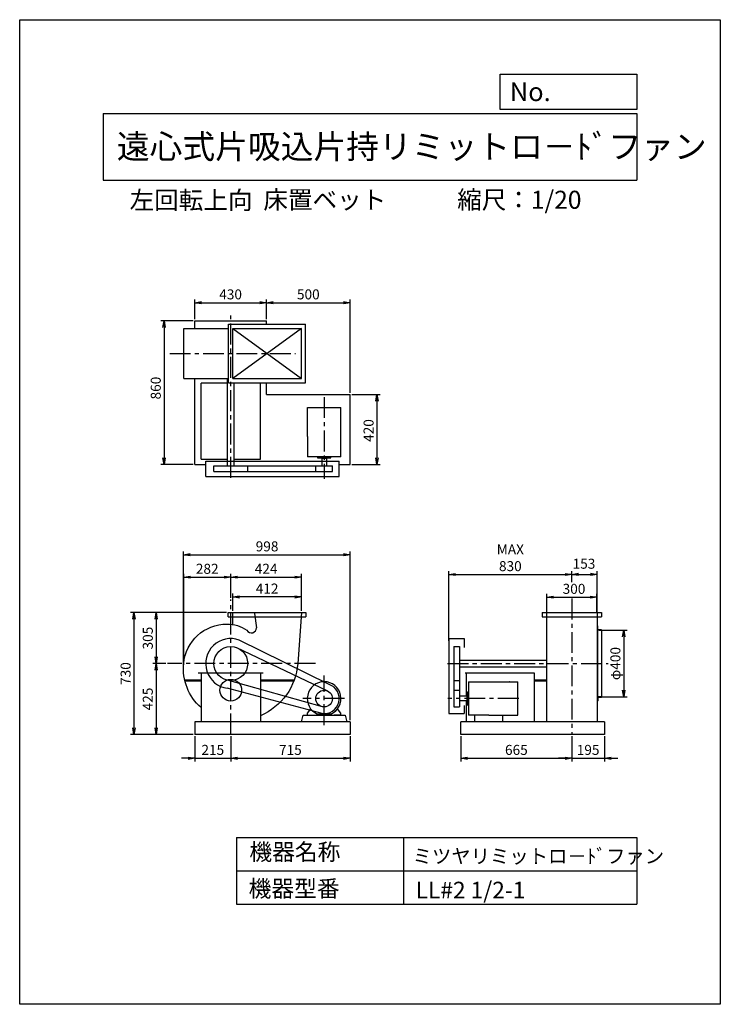
# Model space of a CAD drawing. Extents: x 0 to 4200, y 0 to 5900.
import ezdxf

# ---------------------------------------------------------------- set-up
doc = ezdxf.new("R2010")
doc.units = 0
doc.header["$LTSCALE"] = 100
doc.linetypes.add('CENTER', pattern=[2, 1.25, -0.25, 0.25, -0.25])
doc.layers.get('0').update_dxf_attribs({"linetype": 'CONTINUOUS'})
doc.layers.get('DEFPOINTS').update_dxf_attribs({"linetype": 'CONTINUOUS'})
for name, color, linetype in [('1', 4, 'CONTINUOUS'), ('2', 3, 'CENTER'), ('3', 2, 'CONTINUOUS'), ('4', 7, 'CONTINUOUS')]:
    doc.layers.add(name, color=color, linetype=linetype)
doc.styles.get("Standard").update_dxf_attribs({"font": 'simplex.shx', "bigfont": 'extfont.shx'})
doc.dimstyles.new('IGA', dxfattribs={"dimscale": 2, "dimtxt": 3, "dimasz": 2, "dimexe": 1, "dimexo": 0.5, "dimgap": 1, "dimtad": 1, "dimdec": 1, "dimdsep": 46, "dimtxsty": 'Standard', "dimblk1": 'OPEN', "dimblk2": 'OPEN', "dimsah": 1, "dimcen": 0, "dimadec": 0, "dimazin": 0, "dimtp": 1, "dimtm": 1, "dimtfac": 10, "dimtdec": 0, "dimtofl": 0, "dimtmove": 2, "dimatfit": 3, "dimldrblk": 'OPEN', "dimfxl": 0, "dimtolj": 1, "dimarcsym": 0})

# ---------------------------------------------------------------- blocks, each defined once
blk = doc.blocks.new('_OPEN')
at = {"color": 0, "linetype": 'ByBlock'}
for p, q in [((-1, 0.17), (0, 0)), ((0, 0), (-1, -0.17)), ((0, 0), (-1, 0))]:
    blk.add_line(p, q, dxfattribs=at)
blk = doc.blocks.new('*D3')
at = {"color": 0, "linetype": 'ByBlock'}
for p, q in [((3473.3, 2102.2), (3640.9, 2102.2)), ((3620.9, 2062.2), (3620.9, 1742.2)), ((3473.3, 1702.2), (3640.9, 1702.2))]:
    blk.add_line(p, q, dxfattribs=at)
at = {"layer": 'DEFPOINTS', "color": 0, "linetype": 'ByBlock'}
for p in [(3463.3, 2102.2), (3463.3, 1702.2), (3620.9, 1702.2)]:
    blk.add_point(p, dxfattribs=at)
at = {"color": 0, "linetype": 'ByBlock', "xscale": 40, "yscale": 40, "zscale": 40}
for p, rotation in [((3620.9, 2102.2), 90), ((3620.9, 1702.2), 270)]:
    blk.add_blockref('_OPEN', p, dxfattribs=dict(at, rotation=rotation))
at = {"color": 0, "linetype": 'ByBlock', "insert": (3570.9, 1902.2), "char_height": 60, "attachment_point": 5, "rotation": 90}
blk.add_mtext('\\A1;φ400', dxfattribs=at)
blk = doc.blocks.new('*D4')
at = {"color": 0, "linetype": 'ByBlock'}
for p, q in [((3160, 2212.7), (3160, 2319.9)), ((3460, 2212.7), (3460, 2319.9)), ((3200, 2299.9), (3420, 2299.9))]:
    blk.add_line(p, q, dxfattribs=at)
at = {"layer": 'DEFPOINTS', "color": 0, "linetype": 'ByBlock'}
for p in [(3460, 2299.9), (3160, 2202.7), (3460, 2202.7)]:
    blk.add_point(p, dxfattribs=at)
at = {"color": 0, "linetype": 'ByBlock', "xscale": 40, "yscale": 40, "zscale": 40, "rotation": 180}
blk.add_blockref('_OPEN', (3160, 2299.9), dxfattribs=at)
at = {"color": 0, "linetype": 'ByBlock', "xscale": 40, "yscale": 40, "zscale": 40}
blk.add_blockref('_OPEN', (3460, 2299.9), dxfattribs=at)
at = {"color": 0, "linetype": 'ByBlock', "insert": (3322.9, 2349.9), "char_height": 60, "attachment_point": 5}
blk.add_mtext('\\A1;300', dxfattribs=at)
blk = doc.blocks.new('*D5')
at = {"color": 0, "linetype": 'ByBlock'}
for p, q in [((2572.5, 2178.5), (2572.5, 2595.6)), ((2612.5, 2575.6), (3270, 2575.6)), ((3310, 2530.4), (3310, 2595.6))]:
    blk.add_line(p, q, dxfattribs=at)
at = {"layer": 'DEFPOINTS', "color": 0, "linetype": 'ByBlock'}
for p in [(3310, 2575.6), (3310, 2520.4), (2572.5, 2168.5)]:
    blk.add_point(p, dxfattribs=at)
at = {"color": 0, "linetype": 'ByBlock', "xscale": 40, "yscale": 40, "zscale": 40, "rotation": 180}
blk.add_blockref('_OPEN', (2572.5, 2575.6), dxfattribs=at)
at = {"color": 0, "linetype": 'ByBlock', "xscale": 40, "yscale": 40, "zscale": 40}
blk.add_blockref('_OPEN', (3310, 2575.6), dxfattribs=at)
at = {"color": 0, "linetype": 'ByBlock', "insert": (2941.3, 2675.6), "char_height": 60, "attachment_point": 5}
blk.add_mtext('\\A1;MAX\\P830', dxfattribs=at)
blk = doc.blocks.new('*D6')
at = {"color": 0, "linetype": 'ByBlock'}
for p, q in [((3310, 2390.8), (3310, 2456.2)), ((3350, 2436.2), (3422.3, 2436.2)), ((3462.3, 2211.1), (3462.3, 2456.2))]:
    blk.add_line(p, q, dxfattribs=at)
at = {"layer": 'DEFPOINTS', "color": 0, "linetype": 'ByBlock'}
for p in [(3462.3, 2436.2), (3310, 2380.8), (3462.3, 2201.1)]:
    blk.add_point(p, dxfattribs=at)
at = {"color": 0, "linetype": 'ByBlock', "xscale": 40, "yscale": 40, "zscale": 40, "rotation": 180}
blk.add_blockref('_OPEN', (3310, 2436.2), dxfattribs=at)
at = {"color": 0, "linetype": 'ByBlock', "xscale": 40, "yscale": 40, "zscale": 40}
blk.add_blockref('_OPEN', (3462.3, 2436.2), dxfattribs=at)
at = {"color": 0, "linetype": 'ByBlock', "insert": (3382.7, 2500.5), "char_height": 60, "attachment_point": 5}
blk.add_mtext('\\A1;153', dxfattribs=at)
blk = doc.blocks.new('*D7')
at = {"color": 0, "linetype": 'ByBlock'}
for p, q in [((1240.2, 2207.3), (798, 2207.3)), ((818, 2167.3), (818, 1942.3)), ((875.3, 1902.3), (798, 1902.3))]:
    blk.add_line(p, q, dxfattribs=at)
at = {"layer": 'DEFPOINTS', "color": 0, "linetype": 'ByBlock'}
for p in [(1250.2, 2207.3), (818, 1902.3), (885.3, 1902.3)]:
    blk.add_point(p, dxfattribs=at)
at = {"color": 0, "linetype": 'ByBlock', "xscale": 40, "yscale": 40, "zscale": 40}
for p, rotation in [((818, 2207.3), 90), ((818, 1902.3), 270)]:
    blk.add_blockref('_OPEN', p, dxfattribs=dict(at, rotation=rotation))
at = {"color": 0, "linetype": 'ByBlock', "insert": (768, 2054.8), "char_height": 60, "attachment_point": 5, "rotation": 90}
blk.add_mtext('\\A1;305', dxfattribs=at)
blk = doc.blocks.new('*D8')
at = {"color": 0, "linetype": 'ByBlock'}
for p, q in [((875.3, 1902.3), (798, 1902.3)), ((818, 1862.3), (818, 1517.3)), ((1040.2, 1477.3), (798, 1477.3))]:
    blk.add_line(p, q, dxfattribs=at)
at = {"layer": 'DEFPOINTS', "color": 0, "linetype": 'ByBlock'}
for p in [(885.3, 1902.3), (818, 1477.3), (1050.2, 1477.3)]:
    blk.add_point(p, dxfattribs=at)
at = {"color": 0, "linetype": 'ByBlock', "xscale": 40, "yscale": 40, "zscale": 40}
for p, rotation in [((818, 1902.3), 90), ((818, 1477.3), 270)]:
    blk.add_blockref('_OPEN', p, dxfattribs=dict(at, rotation=rotation))
at = {"color": 0, "linetype": 'ByBlock', "insert": (768, 1689.8), "char_height": 60, "attachment_point": 5, "rotation": 90}
blk.add_mtext('\\A1;425', dxfattribs=at)
blk = doc.blocks.new('*D9')
at = {"color": 0, "linetype": 'ByBlock'}
for p, q in [((983.2, 1912.3), (983.2, 2440.1)), ((1023.2, 2420.1), (1225.2, 2420.1)), ((1265.2, 2296.3), (1265.2, 2440.1))]:
    blk.add_line(p, q, dxfattribs=at)
at = {"layer": 'DEFPOINTS', "color": 0, "linetype": 'ByBlock'}
for p in [(1265.2, 2420.1), (1265.2, 2286.3), (983.2, 1902.3)]:
    blk.add_point(p, dxfattribs=at)
at = {"color": 0, "linetype": 'ByBlock', "xscale": 40, "yscale": 40, "zscale": 40, "rotation": 180}
blk.add_blockref('_OPEN', (983.2, 2420.1), dxfattribs=at)
at = {"color": 0, "linetype": 'ByBlock', "xscale": 40, "yscale": 40, "zscale": 40}
blk.add_blockref('_OPEN', (1265.2, 2420.1), dxfattribs=at)
at = {"color": 0, "linetype": 'ByBlock', "insert": (1124.2, 2470.1), "char_height": 60, "attachment_point": 5}
blk.add_mtext('\\A1;282', dxfattribs=at)
blk = doc.blocks.new('*D10')
at = {"color": 0, "linetype": 'ByBlock'}
for p, q in [((1265.2, 2296.3), (1265.2, 2440.1)), ((1305.2, 2420.1), (1649.2, 2420.1)), ((1689.2, 2217.2), (1689.2, 2440.1))]:
    blk.add_line(p, q, dxfattribs=at)
at = {"layer": 'DEFPOINTS', "color": 0, "linetype": 'ByBlock'}
for p in [(1689.2, 2420.1), (1265.2, 2286.3), (1689.2, 2207.2)]:
    blk.add_point(p, dxfattribs=at)
at = {"color": 0, "linetype": 'ByBlock', "xscale": 40, "yscale": 40, "zscale": 40, "rotation": 180}
blk.add_blockref('_OPEN', (1265.2, 2420.1), dxfattribs=at)
at = {"color": 0, "linetype": 'ByBlock', "xscale": 40, "yscale": 40, "zscale": 40}
blk.add_blockref('_OPEN', (1689.2, 2420.1), dxfattribs=at)
at = {"color": 0, "linetype": 'ByBlock', "insert": (1477.2, 2470.1), "char_height": 60, "attachment_point": 5}
blk.add_mtext('\\A1;424', dxfattribs=at)
blk = doc.blocks.new('*D11')
at = {"color": 0, "linetype": 'ByBlock'}
for p, q in [((1277.2, 2217.3), (1277.2, 2321.6)), ((1649.2, 2301.6), (1317.2, 2301.6)), ((1689.2, 2217.2), (1689.2, 2321.6))]:
    blk.add_line(p, q, dxfattribs=at)
at = {"layer": 'DEFPOINTS', "color": 0, "linetype": 'ByBlock'}
for p in [(1277.2, 2301.6), (1277.2, 2207.3), (1689.2, 2207.2)]:
    blk.add_point(p, dxfattribs=at)
at = {"color": 0, "linetype": 'ByBlock', "xscale": 40, "yscale": 40, "zscale": 40, "rotation": 180}
blk.add_blockref('_OPEN', (1277.2, 2301.6), dxfattribs=at)
at = {"color": 0, "linetype": 'ByBlock', "xscale": 40, "yscale": 40, "zscale": 40}
blk.add_blockref('_OPEN', (1689.2, 2301.6), dxfattribs=at)
at = {"color": 0, "linetype": 'ByBlock', "insert": (1483.2, 2351.6), "char_height": 60, "attachment_point": 5}
blk.add_mtext('\\A1;412', dxfattribs=at)
blk = doc.blocks.new('*D12')
at = {"color": 0, "linetype": 'ByBlock'}
for p, q in [((981.8, 2022.5), (981.8, 2714)), ((1021.8, 2694), (1940.2, 2694)), ((1980.2, 1701.9), (1980.2, 2714))]:
    blk.add_line(p, q, dxfattribs=at)
at = {"layer": 'DEFPOINTS', "color": 0, "linetype": 'ByBlock'}
for p in [(1980.2, 2694), (981.8, 2012.5), (1980.2, 1691.9)]:
    blk.add_point(p, dxfattribs=at)
at = {"color": 0, "linetype": 'ByBlock', "xscale": 40, "yscale": 40, "zscale": 40, "rotation": 180}
blk.add_blockref('_OPEN', (981.8, 2694), dxfattribs=at)
at = {"color": 0, "linetype": 'ByBlock', "xscale": 40, "yscale": 40, "zscale": 40}
blk.add_blockref('_OPEN', (1980.2, 2694), dxfattribs=at)
at = {"color": 0, "linetype": 'ByBlock', "insert": (1482.9, 2744), "char_height": 60, "attachment_point": 5}
blk.add_mtext('\\A1;998', dxfattribs=at)
blk = doc.blocks.new('*D13')
at = {"color": 0, "linetype": 'ByBlock'}
for p, q in [((1050.2, 4104.6), (1050.2, 4224.1)), ((1090.2, 4204.1), (1440.2, 4204.1)), ((1480.2, 4104.6), (1480.2, 4224.1))]:
    blk.add_line(p, q, dxfattribs=at)
at = {"layer": 'DEFPOINTS', "color": 0, "linetype": 'ByBlock'}
for p in [(1480.2, 4204.1), (1050.2, 4094.6), (1480.2, 4094.6)]:
    blk.add_point(p, dxfattribs=at)
at = {"color": 0, "linetype": 'ByBlock', "xscale": 40, "yscale": 40, "zscale": 40, "rotation": 180}
blk.add_blockref('_OPEN', (1050.2, 4204.1), dxfattribs=at)
at = {"color": 0, "linetype": 'ByBlock', "xscale": 40, "yscale": 40, "zscale": 40}
blk.add_blockref('_OPEN', (1480.2, 4204.1), dxfattribs=at)
at = {"color": 0, "linetype": 'ByBlock', "insert": (1264.4, 4254.1), "char_height": 60, "attachment_point": 5}
blk.add_mtext('\\A1;430', dxfattribs=at)
blk = doc.blocks.new('*D14')
at = {"color": 0, "linetype": 'ByBlock'}
for p, q in [((1520.2, 4204.1), (1940.2, 4204.1)), ((1980.2, 3664.6), (1980.2, 4224.1))]:
    blk.add_line(p, q, dxfattribs=at)
at = {"layer": 'DEFPOINTS', "color": 0, "linetype": 'ByBlock'}
for p in [(1980.2, 4204.1), (1480.2, 4094.6), (1980.2, 3654.6)]:
    blk.add_point(p, dxfattribs=at)
at = {"color": 0, "linetype": 'ByBlock', "xscale": 40, "yscale": 40, "zscale": 40, "rotation": 180}
blk.add_blockref('_OPEN', (1480.2, 4204.1), dxfattribs=at)
at = {"color": 0, "linetype": 'ByBlock', "xscale": 40, "yscale": 40, "zscale": 40}
blk.add_blockref('_OPEN', (1980.2, 4204.1), dxfattribs=at)
at = {"color": 0, "linetype": 'ByBlock', "insert": (1730.2, 4254.1), "char_height": 60, "attachment_point": 5}
blk.add_mtext('\\A1;500', dxfattribs=at)
blk = doc.blocks.new('*D15')
at = {"color": 0, "linetype": 'ByBlock'}
for p, q in [((1990.2, 3654.6), (2161.5, 3654.6)), ((2141.5, 3614.6), (2141.5, 3274.6)), ((1990.2, 3234.6), (2161.5, 3234.6))]:
    blk.add_line(p, q, dxfattribs=at)
at = {"layer": 'DEFPOINTS', "color": 0, "linetype": 'ByBlock'}
for p in [(1980.2, 3654.6), (1980.2, 3234.6), (2141.5, 3234.6)]:
    blk.add_point(p, dxfattribs=at)
at = {"color": 0, "linetype": 'ByBlock', "xscale": 40, "yscale": 40, "zscale": 40}
for p, rotation in [((2141.5, 3654.6), 90), ((2141.5, 3234.6), 270)]:
    blk.add_blockref('_OPEN', p, dxfattribs=dict(at, rotation=rotation))
at = {"color": 0, "linetype": 'ByBlock', "insert": (2091.5, 3438.2), "char_height": 60, "attachment_point": 5, "rotation": 90}
blk.add_mtext('\\A1;420', dxfattribs=at)
blk = doc.blocks.new('*D16')
at = {"color": 0, "linetype": 'ByBlock'}
for p, q in [((1040.2, 4094.6), (845.7, 4094.6)), ((865.7, 4054.6), (865.7, 3274.6)), ((1040.2, 3234.6), (845.7, 3234.6))]:
    blk.add_line(p, q, dxfattribs=at)
at = {"layer": 'DEFPOINTS', "color": 0, "linetype": 'ByBlock'}
for p in [(1050.2, 4094.6), (865.7, 3234.6), (1050.2, 3234.6)]:
    blk.add_point(p, dxfattribs=at)
at = {"color": 0, "linetype": 'ByBlock', "xscale": 40, "yscale": 40, "zscale": 40}
for p, rotation in [((865.7, 4094.6), 90), ((865.7, 3234.6), 270)]:
    blk.add_blockref('_OPEN', p, dxfattribs=dict(at, rotation=rotation))
at = {"color": 0, "linetype": 'ByBlock', "insert": (815.7, 3692.6), "char_height": 60, "attachment_point": 5, "rotation": 90}
blk.add_mtext('\\A1;860', dxfattribs=at)
blk = doc.blocks.new('*D17')
at = {"color": 0, "linetype": 'ByBlock'}
for p, q in [((1050.2, 1606.9), (1050.2, 1454.5)), ((1265.2, 1606.9), (1265.2, 1454.5)), ((1010.2, 1474.5), (970.2, 1474.5)), ((1050.2, 1474.5), (1265.2, 1474.5)), ((1305.2, 1474.5), (1345.2, 1474.5))]:
    blk.add_line(p, q, dxfattribs=at)
at = {"layer": 'DEFPOINTS', "color": 0, "linetype": 'ByBlock'}
for p in [(1050.2, 1616.9), (1265.2, 1616.9), (1265.2, 1474.5)]:
    blk.add_point(p, dxfattribs=at)
at = {"color": 0, "linetype": 'ByBlock', "xscale": 40, "yscale": 40, "zscale": 40}
blk.add_blockref('_OPEN', (1050.2, 1474.5), dxfattribs=at)
at = {"color": 0, "linetype": 'ByBlock', "xscale": 40, "yscale": 40, "zscale": 40, "rotation": 180}
blk.add_blockref('_OPEN', (1265.2, 1474.5), dxfattribs=at)
at = {"color": 0, "linetype": 'ByBlock', "insert": (1157.7, 1524.5), "char_height": 60, "attachment_point": 5}
blk.add_mtext('\\A1;215', dxfattribs=at)
blk = doc.blocks.new('*D18')
at = {"color": 0, "linetype": 'ByBlock'}
for p, q in [((1265.2, 1606.9), (1265.2, 1454.5)), ((1980.2, 1606.9), (1980.2, 1454.5)), ((1305.2, 1474.5), (1940.2, 1474.5))]:
    blk.add_line(p, q, dxfattribs=at)
at = {"layer": 'DEFPOINTS', "color": 0, "linetype": 'ByBlock'}
for p in [(1265.2, 1616.9), (1980.2, 1616.9), (1980.2, 1474.5)]:
    blk.add_point(p, dxfattribs=at)
at = {"color": 0, "linetype": 'ByBlock', "xscale": 40, "yscale": 40, "zscale": 40, "rotation": 180}
blk.add_blockref('_OPEN', (1265.2, 1474.5), dxfattribs=at)
at = {"color": 0, "linetype": 'ByBlock', "xscale": 40, "yscale": 40, "zscale": 40}
blk.add_blockref('_OPEN', (1980.2, 1474.5), dxfattribs=at)
at = {"color": 0, "linetype": 'ByBlock', "insert": (1622.7, 1524.5), "char_height": 60, "attachment_point": 5}
blk.add_mtext('\\A1;715', dxfattribs=at)
blk = doc.blocks.new('*D19')
at = {"color": 0, "linetype": 'ByBlock'}
for p, q in [((2645, 1606.9), (2645, 1454.5)), ((3310, 1606.9), (3310, 1454.5)), ((2685, 1474.5), (3270, 1474.5))]:
    blk.add_line(p, q, dxfattribs=at)
at = {"layer": 'DEFPOINTS', "color": 0, "linetype": 'ByBlock'}
for p in [(2645, 1616.9), (3310, 1616.9), (3310, 1474.5)]:
    blk.add_point(p, dxfattribs=at)
at = {"color": 0, "linetype": 'ByBlock', "xscale": 40, "yscale": 40, "zscale": 40, "rotation": 180}
blk.add_blockref('_OPEN', (2645, 1474.5), dxfattribs=at)
at = {"color": 0, "linetype": 'ByBlock', "xscale": 40, "yscale": 40, "zscale": 40}
blk.add_blockref('_OPEN', (3310, 1474.5), dxfattribs=at)
at = {"color": 0, "linetype": 'ByBlock', "insert": (2977.5, 1524.5), "char_height": 60, "attachment_point": 5}
blk.add_mtext('\\A1;665', dxfattribs=at)
blk = doc.blocks.new('*D20')
at = {"color": 0, "linetype": 'ByBlock'}
for p, q in [((3310, 1606.9), (3310, 1454.5)), ((3505, 1606.9), (3505, 1454.5)), ((3270, 1474.5), (3230, 1474.5)), ((3310, 1474.5), (3505, 1474.5)), ((3545, 1474.5), (3585, 1474.5))]:
    blk.add_line(p, q, dxfattribs=at)
at = {"layer": 'DEFPOINTS', "color": 0, "linetype": 'ByBlock'}
for p in [(3310, 1616.9), (3505, 1616.9), (3505, 1474.5)]:
    blk.add_point(p, dxfattribs=at)
at = {"color": 0, "linetype": 'ByBlock', "xscale": 40, "yscale": 40, "zscale": 40}
blk.add_blockref('_OPEN', (3310, 1474.5), dxfattribs=at)
at = {"color": 0, "linetype": 'ByBlock', "xscale": 40, "yscale": 40, "zscale": 40, "rotation": 180}
blk.add_blockref('_OPEN', (3505, 1474.5), dxfattribs=at)
at = {"color": 0, "linetype": 'ByBlock', "insert": (3407.5, 1524.5), "char_height": 60, "attachment_point": 5}
blk.add_mtext('\\A1;195', dxfattribs=at)
blk = doc.blocks.new('*D21')
at = {"color": 0, "linetype": 'ByBlock'}
for p, q in [((1240.2, 2346.9), (665.1, 2346.9)), ((685.1, 2306.9), (685.1, 1656.9)), ((1040.2, 1616.9), (665.1, 1616.9))]:
    blk.add_line(p, q, dxfattribs=at)
at = {"layer": 'DEFPOINTS', "color": 0, "linetype": 'ByBlock'}
for p in [(1250.2, 2346.9), (685.1, 1616.9), (1050.2, 1616.9)]:
    blk.add_point(p, dxfattribs=at)
at = {"color": 0, "linetype": 'ByBlock', "xscale": 40, "yscale": 40, "zscale": 40}
for p, rotation in [((685.1, 2346.9), 90), ((685.1, 1616.9), 270)]:
    blk.add_blockref('_OPEN', p, dxfattribs=dict(at, rotation=rotation))
at = {"color": 0, "linetype": 'ByBlock', "insert": (635.1, 1981.9), "char_height": 60, "attachment_point": 5, "rotation": 90}
blk.add_mtext('\\A1;730', dxfattribs=at)

msp = doc.modelspace()

# ---------------------------------------------------------------- linework, layer by layer
at = {"layer": '1'}
for p, q in [((1050.2, 4094.6), (1480.2, 4094.6)), ((1050.2, 4049.6), (1050.2, 4094.6)), ((1252.2, 4074.6), (1714.2, 4074.6)), ((1252.2, 3724.6), (1252.2, 4074.6)), ((1480.2, 4074.6), (1480.2, 4094.6)), ((1714.2, 3724.6), (1714.2, 4074.6)), ((983.2, 4049.6), (1252.2, 4049.6)), ((983.2, 3749.6), (983.2, 4049.6)), ((1277.2, 3749.6), (1277.2, 4049.6)), ((1277.2, 4049.6), (1689.2, 4049.6)), ((1277.2, 4049.6), (1689.2, 3749.6)), ((1689.2, 4049.6), (1277.2, 3749.6)), ((1689.2, 3749.6), (1689.2, 4049.6)), ((983.2, 3749.6), (1252.2, 3749.6)), ((1050.2, 3234.6), (1050.2, 3749.6)), ((1087, 3266.4), (1087, 3722.6)), ((1245.2, 3722.6), (1087, 3722.6)), ((1245.2, 3227.1), (1245.2, 3749.6)), ((1252.2, 3724.6), (1714.2, 3724.6)), ((1277.2, 3749.6), (1689.2, 3749.6)), ((1285.2, 3227.1), (1285.2, 3724.6)), ((1443.4, 3722.6), (1285.2, 3722.6)), ((1443.4, 3266.4), (1443.4, 3722.6)), ((1480.2, 3654.6), (1480.2, 3724.6)), ((1480.2, 3654.6), (1980.2, 3654.6)), ((1980.2, 3234.6), (1980.2, 3654.6)), ((1725.2, 3575.6), (1925.2, 3575.6)), ((1725.2, 3402.6), (1725.2, 3575.6)), ((1925.2, 3280.6), (1925.2, 3575.6)), ((1725.2, 3402.6), (1725.2, 3280.6)), ((1087, 3266.4), (1245.2, 3266.4)), ((1115.2, 3254.1), (1915.2, 3254.1)), ((1115.2, 3162.1), (1115.2, 3254.1)), ((1285.2, 3266.4), (1443.4, 3266.4)), ((1925.2, 3280.6), (1725.2, 3280.6)), ((1785.2, 3280.6), (1785.2, 3277.6)), ((1788.2, 3274.6), (1862.2, 3274.6)), ((1810.6, 3274.6), (1810.6, 3269.6)), ((1839.8, 3269.6), (1810.6, 3269.6)), ((1811.2, 3269.6), (1811.2, 3227.1)), ((1839.2, 3269.6), (1839.2, 3227.1)), ((1839.8, 3274.6), (1839.8, 3269.6)), ((1865.2, 3280.6), (1865.2, 3277.6)), ((1915.2, 3162.1), (1915.2, 3254.1)), ((1050.2, 3234.6), (1115.2, 3234.6)), ((1163.7, 3227.1), (1875.2, 3227.1)), ((1163.7, 3192.1), (1163.7, 3227.1)), ((1163.7, 3192.1), (1875.2, 3192.1)), ((1366.7, 3192.1), (1366.7, 3227.1)), ((1775.2, 3192.1), (1775.2, 3227.1)), ((1875.2, 3192.1), (1875.2, 3227.1)), ((1915.2, 3234.6), (1980.2, 3234.6)), ((1115.2, 3162.1), (1915.2, 3162.1)), ((1250.2, 2321.9), (1250.2, 2346.9)), ((1250.2, 2346.9), (1716.1, 2346.9)), ((1250.2, 2321.9), (1716.1, 2321.9)), ((1277.2, 2275.8), (1277.2, 2346.9)), ((1407.2, 2341.9), (1420.2, 2256.9)), ((1716.1, 2346.9), (1716.1, 2321.9)), ((3133, 2346.9), (3133, 2321.9)), ((3133, 2346.9), (3487, 2346.9)), ((3133, 2321.9), (3487, 2321.9)), ((3157.7, 2346.9), (3157.7, 2041.9)), ((3462.3, 2346.9), (3462.3, 2041.9)), ((3487, 2346.9), (3487, 2321.9)), ((3462.3, 2266.9), (3463.3, 2266.9)), ((3464.3, 2266.9), (3463.3, 2266.9)), ((3466.3, 2248.9), (3466.3, 2264.9)), ((3486.3, 2244.9), (3470.3, 2244.9)), ((3488.3, 2241.9), (3488.3, 2242.9)), ((2572.5, 2191.9), (2664.5, 2191.9)), ((2572.5, 2191.9), (2572.5, 1741.9)), ((2664.5, 2191.9), (2664.5, 2138.9)), ((3488.3, 2241.9), (3462.3, 2241.9)), ((3466.3, 1834.9), (3466.3, 2241.9)), ((3488.3, 2241.9), (3488.3, 1840.9)), ((1843.1, 1878.6), (1301.6, 2136.6)), ((1855.9, 1916.5), (1316.5, 2182.8)), ((2602.5, 2143.4), (2637.5, 2143.4)), ((2602.5, 2143.4), (2602.5, 1781.9)), ((2637.5, 2143.4), (2637.5, 1781.9)), ((2637.5, 2061.9), (3157.7, 2061.9)), ((2637.5, 2021.9), (3157.7, 2021.9)), ((3157.7, 2041.9), (3157.7, 1691.9)), ((3462.3, 2041.9), (3462.3, 1691.9)), ((1070.2, 1986.7), (1460.2, 1986.7)), ((1087, 1986.7), (1087, 1691.9)), ((1443.4, 1986.7), (1443.4, 1691.9)), ((2670, 1986.7), (3085, 1986.7)), ((2676.8, 1986.7), (2676.8, 1845.9)), ((3085, 1986.7), (3085, 1691.9)), ((989.3, 1944.2), (1087, 1944.2)), ((990.7, 1938.2), (1087, 1938.2)), ((1812.5, 1742.8), (1244.1, 1893.4)), ((1815.7, 1782.8), (1246, 1942.2)), ((1443.4, 1944.2), (1645.8, 1944.2)), ((1443.4, 1938.2), (1643.6, 1938.2)), ((2602.5, 1940.4), (2637.5, 1940.4)), ((2691, 1931.9), (2986, 1931.9)), ((2691, 1931.9), (2691, 1731.9)), ((2986, 1731.9), (2986, 1931.9)), ((3085, 1944.2), (3121.7, 1944.2)), ((3085, 1938.2), (3121.7, 1938.2)), ((3121.7, 1944.2), (3157.7, 1944.2)), ((3121.7, 1938.2), (3157.7, 1938.2)), ((2602.5, 1881.9), (2637.5, 1881.9)), ((2680, 1845.9), (2637.5, 1845.9)), ((2680, 1846.5), (2680, 1817.3)), ((2685, 1846.5), (2680, 1846.5)), ((2685, 1794.9), (2685, 1868.9)), ((2691, 1871.9), (2688, 1871.9)), ((3488.3, 1841.9), (3462.3, 1841.9)), ((3466.3, 1834.9), (3466.3, 1818.9)), ((3486.3, 1838.9), (3470.3, 1838.9)), ((3488.3, 1841.9), (3488.3, 1840.9)), ((1725.2, 1743.9), (1744.6, 1770.9)), ((1925.2, 1743.9), (1905.7, 1770.9)), ((2602.5, 1781.9), (2637.5, 1781.9)), ((2680, 1817.9), (2637.5, 1817.9)), ((2664.5, 1791.4), (2664.5, 1741.9)), ((2676.8, 1817.9), (2676.8, 1691.9)), ((2685, 1817.3), (2680, 1817.3)), ((2691, 1791.9), (2688, 1791.9)), ((3462.3, 1816.9), (3463.3, 1816.9)), ((3464.3, 1816.9), (3463.3, 1816.9)), ((1725.2, 1731.9), (1725.2, 1743.9)), ((1725.2, 1731.9), (1765.2, 1731.9)), ((1737.2, 1731.9), (1765.2, 1731.9)), ((1865.9, 1739.5), (1784.4, 1739.5)), ((1925.2, 1731.9), (1885.2, 1731.9)), ((1925.2, 1731.9), (1925.2, 1743.9)), ((2572.5, 1741.9), (2664.5, 1741.9)), ((2813, 1731.9), (2691, 1731.9)), ((2729, 1691.9), (2729, 1731.9)), ((2813, 1731.9), (2986, 1731.9)), ((2897, 1691.9), (2897, 1731.9)), ((1050.2, 1691.9), (1050.2, 1616.9)), ((1980.2, 1691.9), (1050.2, 1691.9)), ((1980.2, 1691.9), (1980.2, 1616.9)), ((3505, 1691.9), (2645, 1691.9)), ((2645, 1616.9), (2645, 1691.9)), ((3505, 1691.9), (3505, 1616.9)), ((1980.2, 1616.9), (1050.2, 1616.9)), ((3505, 1616.9), (2645, 1616.9))]:
    msp.add_line(p, q, dxfattribs=at)
for points in [[(1689.2, 2346.9), (1667.2, 2041.9, -0.277289), (1443.4, 1729.4, -0.442599)], [(983.2, 2041.9, -0.387729), (1242.2, 2278.6, -0.149985), (1362, 2241.9, -0.393627)], [(1087, 1777.9, -0.23848), (983.2, 2041.9)]]:
    msp.add_lwpolyline(points, format="xyb", dxfattribs=at)
msp.add_lwpolyline([(1960.2, 1691.9), (1690.2, 1691.9), (1700.2, 1731.9), (1950.2, 1731.9)], close=True, dxfattribs=at)
for centre, radius in [((1265.2, 2041.9), 101.5), ((1265.2, 1882.2), 65), ((1825.2, 1831.9), 50)]:
    msp.add_circle(centre, radius, dxfattribs=at)
for centre, radius, start, end in [((1788.2, 3277.6), 3, 179.9988, 270.0012), ((1862.2, 3277.6), 3, 269.9988, 0.0012), ((1389.2, 2256.9), 31, 209.03415, 0), ((3464.3, 2264.9), 2, 0, 90), ((3470.3, 2248.9), 4, 180, 270), ((3486.3, 2242.9), 2, 0, 90), ((1265.2, 2041.9), 150, 69.99744, 261.93008), ((1825.2, 1831.9), 101, 293.77282, 246.22718), ((1825.2, 1831.9), 90, 261.93008, 69.99744), ((2934.5, 1931.2), 1.5, 0, 90), ((2688, 1868.9), 3, 89.9988, 180.0012), ((3470.3, 1834.9), 4, 90, 180), ((3486.3, 1840.9), 2, 270, 0), ((2688, 1794.9), 3, 179.9988, 270.0012), ((3464.3, 1818.9), 2, 270, 0)]:
    msp.add_arc(centre, radius, start, end, dxfattribs=at)
at = {"layer": '2'}
for p, q in [((1265.2, 3154.6), (1265.2, 4126.5)), ((899.5, 3899.6), (1653.7, 3899.6)), ((1825.2, 3638.5), (1825.2, 3149.2)), ((1265.2, 1616.9), (1265.2, 2426)), ((3310, 2430.8), (3310, 1616.9)), ((1772.8, 2041.9), (885.3, 2041.9)), ((2565, 2041.9), (3527, 2041.9)), ((1825.2, 1673.3), (1825.2, 1970.2)), ((1948, 1831.9), (1696.9, 1831.9)), ((2991.3, 1831.9), (2565.7, 1831.9))]:
    msp.add_line(p, q, dxfattribs=at)
at = {"layer": '4'}
for p, q in [((0, 0), (0, 5900)), ((0, 5900), (4200, 5900)), ((4200, 5900), (4200, 5900)), ((4200, 5900), (4200, 0)), ((2881.2, 5362.5), (2881.2, 5573.3)), ((2881.2, 5573.3), (3700, 5573.3)), ((3700, 5573.3), (3700, 5362.5)), ((500, 5338.8), (3700, 5338.8)), ((500, 5338.8), (500, 4938.8)), ((3700, 5362.5), (2881.2, 5362.5)), ((3700, 5338.8), (3700, 4938.8)), ((500, 4938.8), (3700, 4938.8)), ((1300, 1000), (1300, 600)), ((1300, 1000), (3700, 1000)), ((2300, 1000), (2300, 600)), ((3700, 1000), (3700, 600)), ((1300, 800), (3700, 800)), ((1300, 600), (3700, 600)), ((4200, 0), (0, 0))]:
    msp.add_line(p, q, dxfattribs=at)

# ---------------------------------------------------------------- texts
for s, height, p in [('No.', 112, (2937.9, 5412.1)), ('遠心式片吸込片持リミットロ－ﾄﾞファン', 144, (582.3, 5067.8)), ('左回転上向', 108, (658.9, 4764.6)), ('床置ベット', 108, (1460.9, 4766.9)), ('縮尺：1/20', 108, (2622.6, 4766.9)), ('機器名称', 100, (1377, 863.1)), ('ミツヤリミットロ－ﾄﾞファン', 85, (2355.4, 845.1)), ('機器型番', 100, (1372.5, 643.3)), ('LL#2 1/2-1', 100, (2373.3, 634.3))]:
    msp.add_text(s, height=height, dxfattribs=at).set_placement(p)

# ---------------------------------------------------------------- dimensions: what is measured, and where the dimension line sits
at = {"layer": '3'}
for base, p1, p2, picture, middle in [((1480.2, 4204.1), (1050.2, 4094.6), (1480.2, 4094.6), '*D13', (1264.4, 4204.1)), ((1980.2, 2694), (981.8, 2012.5), (1980.2, 1691.9), '*D12', (1482.9, 2694))]:
    dim = msp.add_linear_dim(base=base, p1=p1, p2=p2, dimstyle='IGA', override={"dimscale": 20, "dimdec": 0, "dimtofl": 1, "dimtmove": 0}, dxfattribs=at)
    dim.commit()
    dim.dimension.update_dxf_attribs({"geometry": picture, "text_midpoint": middle, "dimtype": 160})
for base, p1, p2, override, picture, middle in [((1980.2, 4204.1), (1480.2, 4094.6), (1980.2, 3654.6), {"dimscale": 20, "dimdec": 0, "dimse1": 1, "dimtofl": 1, "dimtmove": 1}, '*D14', (1730.2, 4254.1)), ((1265.2, 1474.5), (1050.2, 1616.9), (1265.2, 1616.9), {"dimscale": 20, "dimdec": 0, "dimtofl": 1, "dimtmove": 0}, '*D17', (1157.7, 1524.5)), ((1980.2, 1474.5), (1265.2, 1616.9), (1980.2, 1616.9), {"dimscale": 20, "dimdec": 0, "dimtofl": 1, "dimtmove": 0}, '*D18', (1622.7, 1524.5)), ((3310, 1474.5), (2645, 1616.9), (3310, 1616.9), {"dimscale": 20, "dimdec": 0, "dimtofl": 1, "dimtmove": 0}, '*D19', (2977.5, 1524.5)), ((3505, 1474.5), (3310, 1616.9), (3505, 1616.9), {"dimscale": 20, "dimdec": 0, "dimtofl": 1, "dimtmove": 0}, '*D20', (3407.5, 1524.5))]:
    dim = msp.add_linear_dim(base=base, p1=p1, p2=p2, dimstyle='IGA', override=override, dxfattribs=at)
    dim.commit()
    dim.dimension.update_dxf_attribs({"geometry": picture, "text_midpoint": middle})
for base, p1, p2, picture, middle in [((865.7, 3234.6), (1050.2, 4094.6), (1050.2, 3234.6), '*D16', (865.7, 3692.6)), ((2141.5, 3234.6), (1980.2, 3654.6), (1980.2, 3234.6), '*D15', (2141.5, 3438.2))]:
    dim = msp.add_linear_dim(base=base, p1=p1, p2=p2, angle=90, dimstyle='IGA', override={"dimscale": 20, "dimdec": 0, "dimtofl": 1, "dimtmove": 0}, dxfattribs=at)
    dim.commit()
    dim.dimension.update_dxf_attribs({"geometry": picture, "text_midpoint": middle, "dimtype": 160})
dim = msp.add_linear_dim(base=(3310, 2575.6), p1=(2572.5, 2168.5), p2=(3310, 2520.4), text='MAX\\P830', dimstyle='IGA', override={"dimscale": 20, "dimdec": 0, "dimtofl": 1, "dimtmove": 0}, dxfattribs=at)
dim.commit()
dim.dimension.update_dxf_attribs({"geometry": '*D5', "text_midpoint": (2941.3, 2575.6), "dimtype": 160})
dim = msp.add_linear_dim(base=(3462.3, 2575.8), p1=(3310, 2520.4), p2=(3462.3, 2340.7), text='153', dimstyle='IGA', override={"dimscale": 20, "dimdec": 0, "dimtofl": 1}, dxfattribs=at)
dim.commit()
dim.dimension.update_dxf_attribs({"geometry": '*D6', "text_midpoint": (3382.7, 2640.1), "dimtype": 160, "insert": (0, 139.6)})
for base, p1, p2, picture, middle in [((1265.2, 2559.7), (983.2, 2041.9), (1265.2, 2426), '*D9', (1124.2, 2609.7)), ((1689.2, 2559.7), (1265.2, 2426), (1689.2, 2346.9), '*D10', (1477.2, 2609.7)), ((1277.2, 2441.3), (1689.2, 2346.9), (1277.2, 2346.9), '*D11', (1483.2, 2491.3))]:
    dim = msp.add_linear_dim(base=base, p1=p1, p2=p2, dimstyle='IGA', override={"dimscale": 20, "dimdec": 0, "dimtofl": 1, "dimtmove": 0}, dxfattribs=at)
    dim.commit()
    dim.dimension.update_dxf_attribs({"geometry": picture, "text_midpoint": middle, "insert": (0, 139.6)})
dim = msp.add_linear_dim(base=(3460, 2439.6), p1=(3160, 2342.4), p2=(3460, 2342.4), dimstyle='IGA', override={"dimscale": 20, "dimdec": 0, "dimtofl": 1, "dimtmove": 0}, dxfattribs=at)
dim.commit()
dim.dimension.update_dxf_attribs({"geometry": '*D4', "text_midpoint": (3322.9, 2439.6), "dimtype": 160, "insert": (0, 139.6)})
dim = msp.add_linear_dim(base=(685.1, 1616.9), p1=(1250.2, 2346.9), p2=(1050.2, 1616.9), angle=90, dimstyle='IGA', override={"dimscale": 20, "dimdec": 0, "dimtofl": 1, "dimtmove": 0}, dxfattribs=at)
dim.commit()
dim.dimension.update_dxf_attribs({"geometry": '*D21', "text_midpoint": (635.1, 1981.9)})
for base, p1, p2, picture, middle in [((818, 2041.9), (1250.2, 2346.9), (885.3, 2041.9), '*D7', (768, 2194.4)), ((818, 1616.9), (885.3, 2041.9), (1050.2, 1616.9), '*D8', (768, 1829.4))]:
    dim = msp.add_linear_dim(base=base, p1=p1, p2=p2, angle=270, dimstyle='IGA', override={"dimscale": 20, "dimdec": 0, "dimtofl": 1, "dimtmove": 0}, dxfattribs=at)
    dim.commit()
    dim.dimension.update_dxf_attribs({"geometry": picture, "text_midpoint": middle, "insert": (0, 139.6)})
dim = msp.add_linear_dim(base=(3620.9, 1841.9), p1=(3463.3, 2241.9), p2=(3463.3, 1841.9), angle=90, text='φ400', dimstyle='IGA', override={"dimscale": 20, "dimdec": 0, "dimtofl": 1, "dimtmove": 0}, dxfattribs=at)
dim.commit()
dim.dimension.update_dxf_attribs({"geometry": '*D3', "text_midpoint": (3570.9, 2041.9), "insert": (0, 139.6)})

doc.saveas('drawing.dxf')
